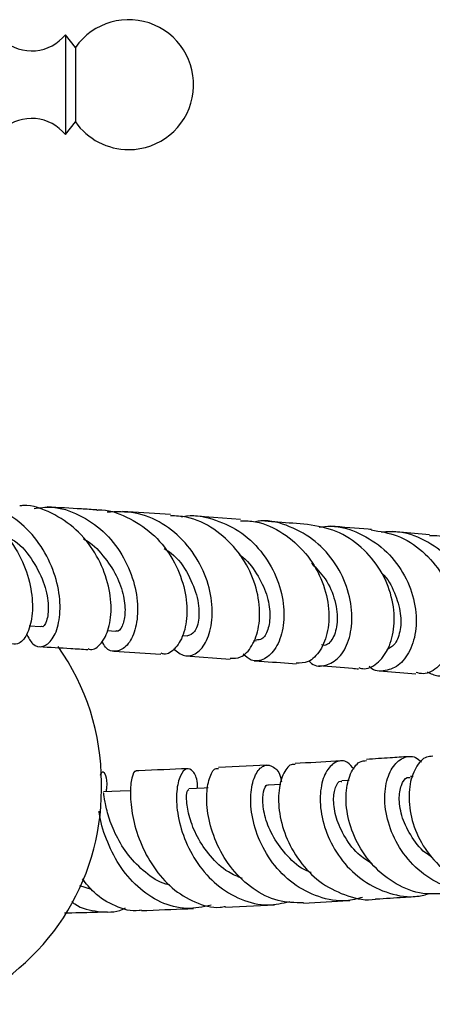
# Model space of a CAD drawing. Units: millimetres. Extents: x 5 to 995, y 5 to 995.
# Drawn here: x 562 to 582, y 851 to 900 of the extents above; entities that cross this region are included whole.
import ezdxf

# ---------------------------------------------------------------- set-up
doc = ezdxf.new("R2010")
doc.units = ezdxf.units.MM

msp = doc.modelspace()

# ---------------------------------------------------------------- linework, layer by layer
at = {"color": 7, "linetype": 'Continuous', "lineweight": 25}
for p, q in [((564.365, 898.584), (563.865, 899.221)), ((563.865, 899.221), (563.865, 895.001)), ((564.365, 898.584), (564.365, 895.44)), ((564.365, 895.44), (564.365, 894.859)), ((563.865, 895.001), (563.865, 894.221)), ((563.865, 894.221), (564.365, 894.859)), ((569.126, 875.204), (566.722, 875.357)), ((572.624, 874.96), (570.379, 875.119)), ((582.072, 874.201), (580.209, 874.366)), ((562.051, 869.633), (562.636, 869.599)), ((565.958, 869.398), (566.379, 869.371)), ((569.701, 869.154), (569.976, 869.135)), ((573.28, 868.902), (573.41, 868.892)), ((566.284, 868.371), (568.642, 868.221)), ((569.885, 868.136), (572.114, 867.979)), ((579.573, 867.395), (581.394, 867.235)), ((573.932, 862.672), (571.518, 862.555)), ((565.667, 861.445), (565.667, 861.799)), ((578.056, 861.898), (577.699, 861.876)), ((581.255, 862.102), (581.12, 862.093)), ((574.635, 861.705), (574.01, 861.672)), ((565.175, 856.447), (564.589, 856.622)), ((571.872, 855.564), (574.331, 855.684))]:
    msp.add_line(p, q, dxfattribs=at)
at = {"color": 7, "linetype": 'Continuous', "lineweight": 25, "flags": 128}
for points in [[(567.13, 861.376), (566.609, 861.358), (565.765, 861.329)], [(570.998, 861.529), (570.809, 861.521), (570.034, 861.487)]]:
    msp.add_lwpolyline(points, dxfattribs=at)
at = {"color": 7, "linetype": 'Continuous', "lineweight": 25}
for centre, radius, start, end in [((567.029, 896.721), 3.25, 270, 145.0349), ((562.173, 900.583), 2.172, 229.2538, 321.1705), ((562.173, 892.859), 2.172, 38.8295, 130.5681), ((567.029, 896.721), 3.25, 214.9651, 270), ((553.919, 861.799), 11.748, 0, 35.3672), ((553.919, 861.445), 11.748, 293.8409, 0)]:
    msp.add_arc(centre, radius, start, end, dxfattribs=at)
for points, knots in [([(557.627, 875.83), (557.938, 875.818), (558.722, 875.787), (559.891, 875.175), (560.991, 874.155), (561.773, 872.854), (562.192, 871.482), (562.252, 870.215), (562.009, 869.254), (561.603, 868.705), (561.313, 868.724), (561.191, 868.732)], [0, 0, 0, 0, 0.0782725, 0.1978046, 0.3175147, 0.437239, 0.5568341, 0.6762188, 0.7953839, 0.9143687, 1, 1, 1, 1]), ([(561.917, 869.239), (562.015, 869.049), (562.233, 868.627), (562.742, 868.538), (563.235, 868.908), (563.573, 869.751), (563.637, 870.932), (563.355, 872.292), (562.705, 873.637), (561.716, 874.79), (560.468, 875.553), (559.35, 875.883), (558.707, 875.771), (558.529, 875.74)], [0, 0, 0, 0, 0.080695, 0.178873, 0.27727, 0.375734, 0.474119, 0.572328, 0.670318, 0.768074, 0.865589, 0.962844, 1, 1, 1, 1]), ([(564.997, 868.5), (565.038, 868.483), (565.256, 868.39), (565.674, 868.718), (566.071, 869.47), (566.205, 870.622), (565.988, 871.963), (565.392, 873.319), (564.436, 874.513), (563.193, 875.321), (562.182, 875.702), (561.641, 875.648), (561.579, 875.642)], [0, 0, 0, 0, 0.027381, 0.146544, 0.265827, 0.385204, 0.504684, 0.624324, 0.744186, 0.864284, 0.984541, 1, 1, 1, 1]), ([(562.296, 875.512), (562.585, 875.549), (563.349, 875.648), (564.574, 875.246), (565.8, 874.413), (566.742, 873.223), (567.327, 871.867), (567.532, 870.524), (567.389, 869.384), (566.974, 868.596), (566.422, 868.305), (565.933, 868.408), (565.75, 868.76), (565.695, 868.866)], [0, 0, 0, 0, 0.0601281, 0.1588902, 0.2578778, 0.3570623, 0.4564202, 0.5559615, 0.6557213, 0.75572, 0.8559162, 0.9561854, 1, 1, 1, 1]), ([(565.435, 875.439), (565.18, 875.456), (564.393, 875.507), (563.533, 875.555), (562.952, 875.587)], [0, 0, 0, 0, 0.3237037, 1, 1, 1, 1]), ([(565.436, 875.43), (565.459, 875.432), (565.968, 875.485), (566.959, 875.117), (568.225, 874.33), (569.199, 873.138), (569.799, 871.779), (570.003, 870.427), (569.842, 869.264), (569.404, 868.496), (568.944, 868.159), (568.699, 868.251), (568.649, 868.27)], [0, 0, 0, 0, 0.005941, 0.126658, 0.247545, 0.368377, 0.488988, 0.609325, 0.729434, 0.849399, 0.969272, 1, 1, 1, 1]), ([(569.279, 868.495), (569.455, 868.346), (569.812, 868.043), (570.446, 868.211), (570.967, 868.841), (571.252, 869.887), (571.194, 871.192), (570.745, 872.573), (569.909, 873.841), (568.748, 874.807), (567.376, 875.38), (566.419, 875.343), (565.949, 875.325)], [0, 0, 0, 0, 0.097501, 0.198375, 0.299471, 0.400592, 0.501562, 0.602294, 0.702796, 0.803126, 0.903338, 1, 1, 1, 1]), ([(572.114, 868.024), (572.289, 868.019), (572.683, 868.01), (573.23, 868.587), (573.585, 869.566), (573.605, 870.842), (573.228, 872.217), (572.452, 873.514), (571.324, 874.523), (570.158, 875.111), (569.393, 875.134), (569.121, 875.143)], [0, 0, 0, 0, 0.095145, 0.214403, 0.33385, 0.453432, 0.573142, 0.693038, 0.813196, 0.933644, 1, 1, 1, 1]), ([(569.665, 875.097), (569.69, 875.104), (570.188, 875.236), (571.219, 875.033), (572.575, 874.453), (573.692, 873.411), (574.457, 872.121), (574.823, 870.742), (574.793, 869.471), (574.425, 868.477), (573.834, 867.921), (573.208, 867.812), (572.889, 868.1), (572.76, 868.215)], [0, 0, 0, 0, 0.005421, 0.107686, 0.21011, 0.31264, 0.415248, 0.517961, 0.620846, 0.723955, 0.827273, 0.930686, 1, 1, 1, 1]), ([(572.62, 874.901), (572.873, 874.896), (573.622, 874.882), (574.784, 874.313), (575.926, 873.316), (576.708, 872.019), (577.077, 870.639), (577.036, 869.354), (576.647, 868.361), (576.049, 867.766), (575.612, 867.77), (575.412, 867.772)], [0, 0, 0, 0, 0.061276, 0.18161, 0.301908, 0.421998, 0.541804, 0.661342, 0.780661, 0.899787, 1, 1, 1, 1]), ([(576.048, 867.893), (576.092, 867.846), (576.327, 867.595), (576.9, 867.607), (577.578, 867.99), (578.08, 868.866), (578.264, 870.066), (578.053, 871.436), (577.425, 872.777), (576.413, 873.92), (575.113, 874.65), (574.036, 874.96), (573.464, 874.863), (573.376, 874.848)], [0, 0, 0, 0, 0.024457, 0.1304965, 0.2368701, 0.3434493, 0.4500652, 0.5565681, 0.6628776, 0.7689947, 0.8749708, 0.980858, 1, 1, 1, 1]), ([(575.973, 874.711), (575.493, 874.751), (574.816, 874.806), (574.065, 874.858), (573.846, 874.874)], [0, 0, 0, 0, 0.708587, 1, 1, 1, 1]), ([(578.537, 867.546), (578.63, 867.521), (578.968, 867.43), (579.561, 867.79), (580.119, 868.581), (580.375, 869.75), (580.238, 871.097), (579.677, 872.451), (578.717, 873.611), (577.444, 874.461), (576.464, 874.63), (575.974, 874.714)], [0, 0, 0, 0, 0.0449077, 0.1633418, 0.2820729, 0.4011163, 0.5204539, 0.6400671, 0.7599498, 0.8800989, 1, 1, 1, 1]), ([(576.554, 874.572), (576.749, 874.598), (577.433, 874.688), (578.598, 874.316), (579.856, 873.512), (580.801, 872.333), (581.347, 870.981), (581.468, 869.63), (581.198, 868.472), (580.614, 867.652), (579.875, 867.344), (579.294, 867.36), (579.077, 867.596), (579.06, 867.614)], [0, 0, 0, 0, 0.042045, 0.147064, 0.252154, 0.357333, 0.462638, 0.56811, 0.673756, 0.77953, 0.885325, 0.991004, 1, 1, 1, 1]), ([(579.168, 874.458), (579.116, 874.463), (578.48, 874.519), (577.765, 874.573), (577.108, 874.622)], [0, 0, 0, 0, 0.08212, 1, 1, 1, 1]), ([(560.932, 874.113), (561.064, 874.043), (561.607, 873.752), (562.29, 872.863), (562.868, 871.694), (563.055, 870.584), (562.952, 869.852), (562.743, 869.529), (562.65, 869.616), (562.64, 869.625)], [0, 0, 0, 0, 0.059012, 0.242467, 0.426397, 0.610574, 0.79474, 0.978665, 1, 1, 1, 1]), ([(579.163, 874.436), (579.604, 874.366), (580.537, 874.219), (581.776, 873.411), (582.747, 872.265), (583.311, 870.912), (583.439, 869.557), (583.16, 868.373), (582.562, 867.56), (581.909, 867.18), (581.524, 867.271), (581.402, 867.3)], [0, 0, 0, 0, 0.10781, 0.228105, 0.348313, 0.468337, 0.58811, 0.707573, 0.826673, 0.94538, 1, 1, 1, 1]), ([(581.956, 867.337), (582.135, 867.25), (582.569, 867.039), (583.324, 867.277), (584.007, 867.954), (584.416, 869.034), (584.441, 870.348), (584.034, 871.72), (583.205, 872.964), (582.027, 873.884), (580.781, 874.383), (579.972, 874.341), (579.655, 874.324)], [0, 0, 0, 0, 0.075067, 0.181786, 0.288777, 0.39596, 0.503228, 0.610467, 0.717581, 0.824518, 0.931276, 1, 1, 1, 1]), ([(584.032, 867.016), (584.067, 867.003), (584.369, 866.881), (585.001, 867.115), (585.727, 867.739), (586.188, 868.795), (586.268, 870.084), (585.916, 871.447), (585.136, 872.704), (583.987, 873.644), (582.9, 874.151), (582.238, 874.15), (582.07, 874.149)], [0, 0, 0, 0, 0.0150288, 0.1318492, 0.2489288, 0.3663431, 0.4841722, 0.6024233, 0.7210802, 0.8400637, 0.9592555, 1, 1, 1, 1]), ([(564.77, 873.98), (564.783, 873.975), (565.174, 873.802), (565.776, 873.155), (566.459, 872.164), (566.813, 871.108), (566.879, 870.191), (566.72, 869.586), (566.503, 869.321), (566.398, 869.39), (566.383, 869.399)], [0, 0, 0, 0, 0.005439, 0.166232, 0.327416, 0.488859, 0.650397, 0.811861, 0.973103, 1, 1, 1, 1]), ([(568.81, 873.503), (568.927, 873.43), (569.444, 873.112), (570.053, 872.204), (570.524, 871.027), (570.584, 869.977), (570.35, 869.252), (570.1, 869.18), (569.977, 869.145)], [0, 0, 0, 0, 0.0560544, 0.2461642, 0.4366235, 0.6272033, 0.8176572, 1, 1, 1, 1]), ([(572.553, 873.204), (572.575, 873.19), (572.951, 872.959), (573.46, 872.245), (573.975, 871.215), (574.137, 870.196), (574.02, 869.404), (573.729, 868.93), (573.506, 868.93), (573.41, 868.93)], [0, 0, 0, 0, 0.010831, 0.182668, 0.354785, 0.527031, 0.699231, 0.871217, 1, 1, 1, 1]), ([(576.169, 872.772), (576.414, 872.522), (576.964, 871.958), (577.404, 870.867), (577.516, 869.772), (577.273, 868.973), (576.916, 868.603), (576.715, 868.677), (576.667, 868.694)], [0, 0, 0, 0, 0.152229, 0.341912, 0.540634, 0.739216, 0.937426, 1, 1, 1, 1]), ([(579.658, 872.306), (579.668, 872.298), (579.99, 872.027), (580.359, 871.284), (580.679, 870.247), (580.633, 869.313), (580.351, 868.646), (580.066, 868.509), (579.935, 868.446)], [0, 0, 0, 0, 0.006496, 0.211433, 0.416558, 0.621673, 0.826566, 1, 1, 1, 1]), ([(562.552, 868.599), (563.088, 868.569), (563.934, 868.522), (564.707, 868.472), (564.99, 868.453)], [0, 0, 0, 0, 0.634224, 1, 1, 1, 1]), ([(573.314, 867.894), (573.478, 867.883), (574.223, 867.831), (574.891, 867.776), (575.413, 867.734)], [0, 0, 0, 0, 0.220062, 1, 1, 1, 1]), ([(576.538, 867.646), (577.118, 867.602), (577.813, 867.55), (578.427, 867.496), (578.529, 867.487)], [0, 0, 0, 0, 0.835037, 1, 1, 1, 1]), ([(577.615, 862.875), (577.541, 862.87), (576.828, 862.826), (576.05, 862.785), (575.353, 862.748)], [0, 0, 0, 0, 0.104192, 1, 1, 1, 1]), ([(578.308, 862.459), (578.202, 862.592), (577.944, 862.92), (577.416, 862.899), (576.912, 862.451), (576.6, 861.566), (576.591, 860.391), (576.946, 859.086), (577.676, 857.84), (578.743, 856.819), (580.051, 856.204), (581.228, 856.003), (581.888, 856.19), (582.089, 856.246)], [0, 0, 0, 0, 0.0678437, 0.1665807, 0.2650279, 0.3632835, 0.461551, 0.5599729, 0.6586727, 0.757647, 0.856876, 0.9563759, 1, 1, 1, 1]), ([(582.771, 856.24), (582.426, 856.222), (581.613, 856.179), (580.382, 856.676), (579.242, 857.57), (578.411, 858.764), (577.947, 860.067), (577.857, 861.307), (578.094, 862.281), (578.504, 862.863), (578.813, 862.887), (578.933, 862.897)], [0, 0, 0, 0, 0.087398, 0.206481, 0.325444, 0.444446, 0.563648, 0.683185, 0.803103, 0.923494, 1, 1, 1, 1]), ([(581.007, 863.091), (580.712, 863.07), (580.055, 863.023), (579.327, 862.98), (578.927, 862.956)], [0, 0, 0, 0, 0.44882, 1, 1, 1, 1]), ([(585.32, 856.476), (585.163, 856.425), (584.548, 856.228), (583.396, 856.382), (582.055, 856.938), (580.949, 857.922), (580.187, 859.154), (579.819, 860.465), (579.836, 861.664), (580.18, 862.588), (580.737, 863.082), (581.298, 863.165), (581.58, 862.904), (581.677, 862.814)], [0, 0, 0, 0, 0.0350609, 0.1372351, 0.2392921, 0.3411408, 0.4427149, 0.5439828, 0.6449595, 0.7457086, 0.8463369, 0.9469799, 1, 1, 1, 1]), ([(582.239, 863.109), (582.134, 863.107), (581.813, 863.104), (581.353, 862.573), (581.029, 861.629), (581.044, 860.396), (581.451, 859.087), (582.245, 857.876), (583.365, 856.954), (584.644, 856.416), (585.517, 856.442), (585.917, 856.455)], [0, 0, 0, 0, 0.059027, 0.180256, 0.301103, 0.421506, 0.541453, 0.660983, 0.780179, 0.899161, 1, 1, 1, 1]), ([(565.621, 862.169), (565.651, 862.235), (565.737, 862.422), (565.874, 862.19), (565.958, 861.799), (565.905, 861.399), (565.897, 861.333)], [0, 0, 0, 0, 0.197064, 0.561799, 0.927514, 1, 1, 1, 1]), ([(567.405, 862.35), (567.395, 862.36), (567.324, 862.426), (567.172, 862.067), (567.083, 861.288), (567.19, 860.132), (567.566, 858.824), (568.232, 857.543), (569.174, 856.461), (570.325, 855.774), (571.269, 855.488), (571.78, 855.585), (571.867, 855.602)], [0, 0, 0, 0, 0.021897, 0.143544, 0.26459, 0.384868, 0.504261, 0.622798, 0.74065, 0.858208, 0.975825, 1, 1, 1, 1]), ([(569.966, 862.49), (569.182, 862.455), (568.357, 862.418), (567.451, 862.388), (567.406, 862.387)], [0, 0, 0, 0, 0.950131, 1, 1, 1, 1]), ([(570.475, 861.506), (570.474, 861.592), (570.469, 862.011), (570.249, 862.407), (569.922, 862.561), (569.593, 862.199), (569.398, 861.406), (569.434, 860.285), (569.77, 858.995), (570.435, 857.716), (571.41, 856.625), (572.631, 855.894), (573.91, 855.584), (574.724, 855.761), (575.084, 855.84)], [0, 0, 0, 0, 0.023216, 0.113728, 0.203723, 0.293391, 0.38293, 0.472526, 0.562351, 0.652555, 0.74331, 0.834677, 0.92669, 1, 1, 1, 1]), ([(575.769, 855.773), (575.343, 855.783), (574.464, 855.805), (573.225, 856.432), (572.177, 857.417), (571.425, 858.658), (571.001, 859.963), (570.893, 861.162), (571.041, 862.051), (571.299, 862.526), (571.468, 862.501), (571.521, 862.493)], [0, 0, 0, 0, 0.111807, 0.230828, 0.349475, 0.467903, 0.586379, 0.705212, 0.824666, 0.944934, 1, 1, 1, 1]), ([(578.718, 856.045), (578.458, 855.976), (577.738, 855.787), (576.513, 856.022), (575.223, 856.687), (574.178, 857.749), (573.467, 859.026), (573.123, 860.337), (573.121, 861.492), (573.39, 862.326), (573.827, 862.733), (574.28, 862.623), (574.602, 862.279), (574.661, 861.896), (574.671, 861.834)], [0, 0, 0, 0, 0.053188, 0.147365, 0.241457, 0.335288, 0.428712, 0.521623, 0.614056, 0.706144, 0.798067, 0.890024, 0.982126, 1, 1, 1, 1]), ([(575.354, 862.693), (575.306, 862.702), (575.101, 862.744), (574.761, 862.315), (574.502, 861.457), (574.528, 860.263), (574.904, 858.949), (575.639, 857.699), (576.694, 856.674), (577.972, 856.086), (578.934, 855.863), (579.398, 855.974), (579.411, 855.978)], [0, 0, 0, 0, 0.036956, 0.158657, 0.279822, 0.400295, 0.520156, 0.639525, 0.758602, 0.877548, 0.996516, 1, 1, 1, 1]), ([(579.212, 857.735), (579.004, 857.863), (578.452, 858.203), (577.824, 859.041), (577.376, 860.03), (577.24, 860.954), (577.356, 861.592), (577.556, 861.901), (577.672, 861.852), (577.691, 861.844)], [0, 0, 0, 0, 0.104404, 0.27707, 0.449332, 0.621417, 0.793506, 0.965876, 1, 1, 1, 1]), ([(582.201, 858.072), (582.134, 858.11), (581.717, 858.344), (581.175, 859.049), (580.677, 860.025), (580.521, 860.982), (580.642, 861.695), (580.891, 862.076), (581.063, 862.051), (581.114, 862.043)], [0, 0, 0, 0, 0.034421, 0.213204, 0.391565, 0.569709, 0.747887, 0.92636, 1, 1, 1, 1]), ([(569.072, 856.681), (569.013, 856.691), (568.574, 856.768), (567.844, 857.279), (566.99, 858.125), (566.379, 859.137), (566.004, 860.105), (565.825, 860.865), (565.783, 861.293), (565.77, 861.283), (565.764, 861.279)], [0, 0, 0, 0, 0.0233, 0.173432, 0.322365, 0.470316, 0.617488, 0.764379, 0.911482, 1, 1, 1, 1]), ([(572.722, 856.995), (572.482, 857.092), (571.871, 857.339), (571.084, 858.102), (570.423, 859.075), (570.043, 860.067), (569.904, 860.881), (569.939, 861.405), (570.004, 861.438), (570.033, 861.453)], [0, 0, 0, 0, 0.101262, 0.257641, 0.413128, 0.567971, 0.722418, 0.876977, 1, 1, 1, 1]), ([(576.153, 857.297), (576.08, 857.323), (575.627, 857.481), (574.948, 858.104), (574.237, 859.041), (573.831, 860.043), (573.706, 860.922), (573.792, 861.484), (573.941, 861.733), (574.007, 861.671), (574.007, 861.67)], [0, 0, 0, 0, 0.031282, 0.193502, 0.354981, 0.515944, 0.676609, 0.837243, 0.99828, 1, 1, 1, 1]), ([(571.151, 855.655), (570.744, 855.571), (569.897, 855.396), (568.611, 855.748), (567.445, 856.525), (566.507, 857.664), (565.883, 858.953), (565.589, 859.924), (565.556, 860.322), (565.553, 860.365)], [0, 0, 0, 0, 0.154585, 0.321788, 0.488274, 0.653629, 0.817787, 0.980653, 1, 1, 1, 1]), ([(567.673, 855.414), (567.631, 855.405), (567.191, 855.308), (566.355, 855.586), (565.375, 856.138), (564.902, 856.742), (564.713, 856.981)], [0, 0, 0, 0, 0.0385, 0.401662, 0.762069, 1, 1, 1, 1]), ([(575.768, 855.76), (576.534, 855.801), (577.335, 855.844), (578.069, 855.89), (578.1, 855.891)], [0, 0, 0, 0, 0.958002, 1, 1, 1, 1]), ([(579.412, 855.973), (579.877, 856.001), (580.618, 856.046), (581.29, 856.094), (581.54, 856.111)], [0, 0, 0, 0, 0.627569, 1, 1, 1, 1]), ([(564.182, 855.838), (564.231, 855.799), (564.628, 855.484), (565.508, 855.324), (566.394, 855.279), (566.829, 855.5), (566.875, 855.523)], [0, 0, 0, 0, 0.062129, 0.503411, 0.947843, 1, 1, 1, 1]), ([(567.676, 855.393), (567.766, 855.396), (568.683, 855.426), (569.519, 855.464), (570.274, 855.497)], [0, 0, 0, 0, 0.098214, 1, 1, 1, 1]), ([(563.813, 855.271), (564.317, 855.284), (565.059, 855.303), (565.751, 855.327), (565.973, 855.335)], [0, 0, 0, 0, 0.678506, 1, 1, 1, 1])]:
    msp.add_open_spline(points, degree=3, knots=knots, dxfattribs=at)

doc.saveas('drawing.dxf')
